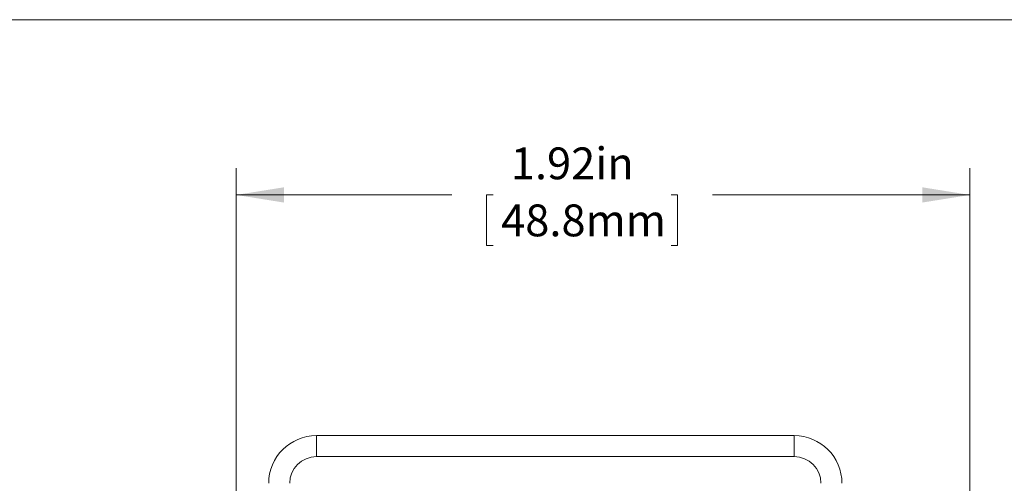
# Model space of a CAD drawing. Units: inches. Extents: x 0.3 to 10.6, y 0.4 to 8.2.
# Drawn here: x 3.6 to 6.2, y 7 to 8.2 of the extents above; entities that cross this region are included whole.
import ezdxf

# ---------------------------------------------------------------- set-up
doc = ezdxf.new("R2010")
doc.units = ezdxf.units.IN
doc.header["$MEASUREMENT"] = 0
doc.styles.add('SLDTEXTSTYLE0', font='TXT', dxfattribs={"width": 0.75})
doc.dimstyles.new('SLDDIMSTYLE1', dxfattribs={"dimtxt": 0.083333, "dimasz": 0.125, "dimexe": 0, "dimexo": 0.0625, "dimgap": 0.020833, "dimtad": 0, "dimtih": 1, "dimtoh": 1, "dimrnd": 1e-09, "dimzin": 12, "dimdsep": 46, "dimtxsty": 'SLDTEXTSTYLE0', "dimsah": 1, "dimcen": 0.09, "dimadec": 0, "dimazin": 3, "dimtfac": 1, "dimtofl": 0, "dimtmove": 0, "dimatfit": 3, "dimfxl": 1, "dimfrac": 2, "dimtolj": 1, "dimtzin": 12, "dimarcsym": 0})

# ---------------------------------------------------------------- blocks, each defined once
blk = doc.blocks.new('_D_1')
at = {"color": 7, "linetype": 'Continuous', "lineweight": 0}
for p, q in [((4.1774, 6.8783), (4.1774, 7.8033)), ((6.0974, 6.8083), (6.0974, 7.8033)), ((4.1774, 7.7333), (4.7417, 7.7333)), ((4.8496, 7.7333), (4.8327, 7.7333)), ((4.8327, 7.7333), (4.8327, 7.6008)), ((5.3156, 7.7333), (5.3325, 7.7333)), ((5.3325, 7.7333), (5.3325, 7.6008)), ((6.0974, 7.7333), (5.4235, 7.7333)), ((4.8327, 7.6008), (4.8496, 7.6008)), ((5.3325, 7.6008), (5.3156, 7.6008))]:
    blk.add_line(p, q, dxfattribs=at)
for points in [[(4.1774, 7.7333), (4.3024, 7.7133), (4.3024, 7.7533)], [(6.0974, 7.7333), (5.9724, 7.7533), (5.9724, 7.7133)]]:
    blk.add_solid(points, dxfattribs=at)
at = {"color": 7, "linetype": 'Continuous', "lineweight": 0, "char_height": 0.08333, "attachment_point": 1, "style": 'SLDTEXTSTYLE0'}
for s, insert in [('1.92in', (4.8961, 7.8576, -0.3938)), ('48.8mm', (4.8707, 7.7083, -0.3938))]:
    blk.add_mtext(s, dxfattribs=dict(at, insert=insert))

msp = doc.modelspace()

# ---------------------------------------------------------------- linework, layer by layer
at = {"color": 7, "linetype": 'Continuous', "lineweight": 0}
for p, q in [((0.3299, 8.1921), (10.6299, 8.1921)), ((4.3874, 7.0483), (4.3874, 7.1033)), ((4.3874, 7.1033), (5.6374, 7.1033)), ((5.6374, 7.0483), (5.6374, 7.1033)), ((5.6374, 7.0483), (4.3874, 7.0483))]:
    msp.add_line(p, q, dxfattribs=at)
for centre, radius, start, end in [((4.3874, 6.9783), 0.125, 90, 180), ((5.6374, 6.9783), 0.125, 0, 90), ((4.3874, 6.9783), 0.07, 90, 180), ((5.6374, 6.9783), 0.07, 0, 90)]:
    msp.add_arc(centre, radius, start, end, dxfattribs=at)

# ---------------------------------------------------------------- dimensions: what is measured, and where the dimension line sits
dim = msp.add_linear_dim(base=(6.0974, 7.7333), p1=(4.1774, 6.8283), p2=(6.0974, 6.7583), dimstyle='SLDDIMSTYLE1', dxfattribs=at)
dim.commit()
dim.dimension.update_dxf_attribs({"geometry": '_D_1', "text_midpoint": (5.0826, 7.7333), "dimtype": 160})

doc.saveas('drawing.dxf')
